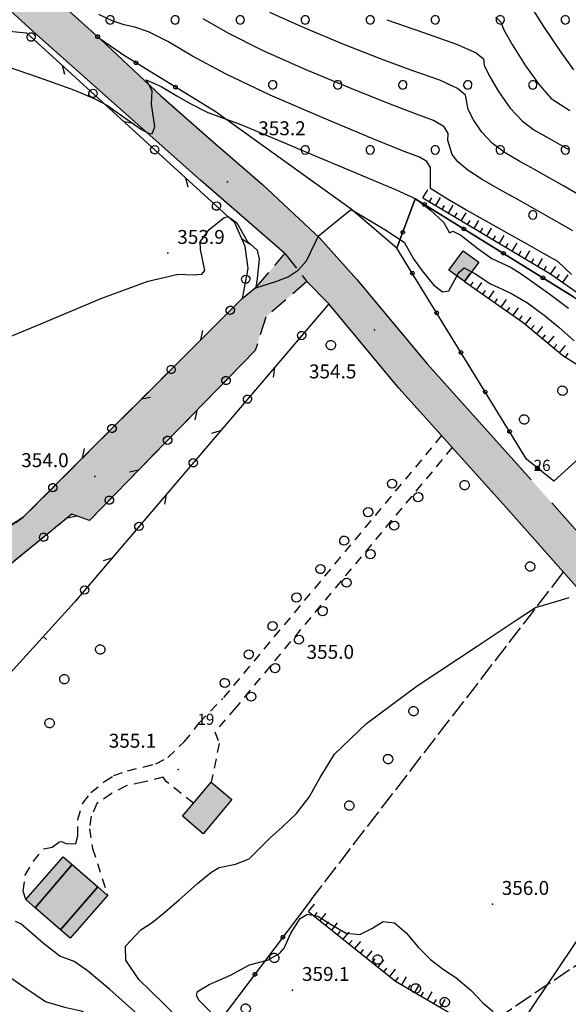
# Model space of a CAD drawing. Extents: x 523155 to 526258, y 5065600 to 5067958.
# Drawn here: x 523791 to 523909, y 5067270 to 5067482 of the extents above; entities that cross this region are included whole.
import ezdxf

# ---------------------------------------------------------------- set-up
doc = ezdxf.new("R2010")
doc.units = 0
doc.header["$LTSCALE"] = 2
doc.header["$MEASUREMENT"] = 0
for name, pattern in [('L04', [0]), ('L05', [0]), ('L10', [1.7, 1, -0.7]), ('L11', [2.5, 2, -0.5]), ('L12', [3, 2, -1]), ('L50', [1.6, 0.8, 0.8])]:
    doc.linetypes.add(name, pattern=pattern)
for name, color, linetype in [('ALBERO ISOLATO', 97, 'Continuous'), ('BARACCA', 251, 'Continuous'), ('BORDO STRADA ASFALTATO', 2, 'Continuous'), ('BOSCO', 97, 'Continuous'), ('BOX', 251, 'Continuous'), ('CAMP_BOSCHI', 97, 'Continuous'), ('CAMP_EDIF_MIN', 39, 'Continuous'), ('CAMP_EDIF_RES', 35, 'Continuous'), ('CAMP_EL_DIV', 10, 'Continuous'), ('CAMP_VIAB', 8, 'Continuous'), ('CARRARECCIA', 2, 'L12'), ('CURVE DI LIVELLO DIRETTRICI', 59, 'Continuous'), ('CURVE DI LIVELLO NON VISIBILI', 53, 'Continuous'), ('CURVE DI LIVELLO ORDINARIE', 53, 'Continuous'), ('DIVIDENTE GENERICA DI COLTURA', 3, 'L11'), ('EDIFICIO RESIDENZIALE', 35, 'Continuous'), ('ELEMENTO DIVISORIO', 1, 'L05'), ('FILARE ALBERI', 97, 'Continuous'), ('FOSSETTO DI SCOLO', 150, 'Continuous'), ('LINEA ELETTRICA', 6, 'L11'), ('MURO DI SOSTEGNO O RITENUTA DEL TERRENO', 1, 'Continuous'), ('NUMERI CIVICI', 7, 'Continuous'), ('PUNTO QUOTATO', 7, 'Continuous'), ('RECINZIONE', 1, 'L04'), ('SCARPATA DI PICCOLE DIMENSIONI', 57, 'L50'), ('TESTO QUOTE A TERRA', 7, 'Continuous'), ("UNITA' VOLUMETRICA AL SUOLO", 253, 'Continuous'), ('VESTIZIONI VIALETTI', 3, 'L10')]:
    doc.layers.add(name, color=color, linetype=linetype)
doc.styles.add('Style00', font='Arial', dxfattribs={"height": 0.2})

# ---------------------------------------------------------------- blocks, each defined once
blk = doc.blocks.new('S37')
for p, q in [((-0.99, -0.01), (-0.97, 0.17)), ((-0.97, 0.17), (-0.93, 0.33)), ((-0.93, 0.33), (-0.87, 0.47)), ((-0.87, 0.47), (-0.79, 0.6)), ((-0.79, 0.6), (-0.68, 0.71)), ((-0.68, 0.71), (-0.58, 0.8)), ((-0.58, 0.8), (-0.49, 0.87)), ((-0.49, 0.87), (-0.37, 0.93)), ((-0.37, 0.93), (-0.26, 0.97)), ((-0.26, 0.97), (-0.13, 0.99)), ((-0.13, 0.99), (-0.01, 1)), ((-0.01, 1), (0.15, 0.99)), ((0.15, 0.99), (0.35, 0.94)), ((0.35, 0.94), (0.55, 0.82)), ((0.55, 0.82), (0.68, 0.73)), ((0.68, 0.73), (0.77, 0.62)), ((0.77, 0.62), (0.87, 0.5)), ((0.87, 0.5), (0.93, 0.39)), ((0.93, 0.39), (0.99, 0.23)), ((0.99, 0.23), (1.01, 0.09)), ((1.01, 0.09), (1.03, -0.03)), ((-0.97, -0.15), (-0.99, -0.01)), ((-0.94, -0.26), (-0.97, -0.15)), ((-0.9, -0.4), (-0.94, -0.26)), ((-0.84, -0.51), (-0.9, -0.4)), ((-0.78, -0.61), (-0.84, -0.51)), ((-0.66, -0.71), (-0.78, -0.61)), ((-0.57, -0.8), (-0.66, -0.71)), ((-0.49, -0.87), (-0.57, -0.8)), ((-0.36, -0.93), (-0.49, -0.87)), ((-0.22, -0.98), (-0.36, -0.93)), ((-0.06, -1.01), (-0.22, -0.98)), ((0.07, -1.02), (-0.06, -1.01)), ((0.22, -1.01), (0.07, -1.02)), ((0.36, -0.97), (0.22, -1.01)), ((0.52, -0.89), (0.36, -0.97)), ((0.65, -0.81), (0.52, -0.89)), ((0.78, -0.68), (0.65, -0.81)), ((0.87, -0.56), (0.78, -0.68)), ((0.93, -0.45), (0.87, -0.56)), ((0.98, -0.3), (0.93, -0.45)), ((1.01, -0.17), (0.98, -0.3)), ((1.03, -0.03), (1.01, -0.17))]:
    blk.add_line(p, q)
blk = doc.blocks.new('R28')
for p, q in [((-1.46, 0.41), (-1.5, 0.09)), ((-1.5, 0.09), (-1.49, -0.24)), ((-1.34, 0.7), (-1.46, 0.41)), ((-1.11, 1.03), (-1.34, 0.7)), ((-0.77, 1.31), (-1.11, 1.03)), ((-0.35, 1.46), (-0.77, 1.31)), ((-0.01, 1.5), (-0.35, 1.46)), ((0.24, 1.48), (-0.01, 1.5)), ((0.74, 1.31), (0.24, 1.48)), ((1.06, 1.08), (0.74, 1.31)), ((1.33, 0.7), (1.06, 1.08)), ((1.42, 0.47), (1.33, 0.7)), ((1.49, 0), (1.42, 0.47)), ((-1.49, -0.24), (-1.38, -0.6)), ((-1.38, -0.6), (-1.08, -1.07)), ((-1.08, -1.07), (-0.69, -1.34)), ((-0.69, -1.34), (0.01, -1.51)), ((0.01, -1.51), (0.69, -1.34)), ((0.69, -1.34), (1.08, -1.04)), ((1.08, -1.04), (1.32, -0.7)), ((1.32, -0.7), (1.49, 0))]:
    blk.add_line(p, q)
blk = doc.blocks.new('CAMP_5CC60EDA')
at = {"layer": 'CAMP_BOSCHI', "xscale": 0.6000000238418579, "yscale": 0.6000000238418579, "zscale": 0.6000000238418579}
for p in [(523761.613, 5067552.047), (523768.613, 5067538.047), (523782.613, 5067538.047), (523775.613, 5067524.047), (523789.613, 5067524.047), (523803.613, 5067524.047), (523817.613, 5067524.047), (523796.613, 5067510.047), (523810.613, 5067510.047), (523824.613, 5067510.047), (523838.613, 5067510.047), (523852.613, 5067510.047), (523803.613, 5067496.047), (523817.613, 5067496.047), (523831.613, 5067496.047), (523845.613, 5067496.047), (523859.613, 5067496.047), (523873.613, 5067496.047), (523810.613, 5067482.047), (523824.613, 5067482.047), (523838.613, 5067482.047), (523852.613, 5067482.047), (523866.613, 5067482.047), (523880.613, 5067482.047), (523894.613, 5067482.047), (523908.613, 5067482.047), (523845.613, 5067468.047), (523859.613, 5067468.047), (523873.613, 5067468.047), (523887.613, 5067468.047), (523901.613, 5067468.047), (523915.613, 5067468.047), (523929.613, 5067468.047), (523852.613, 5067454.047), (523866.613, 5067454.047), (523880.613, 5067454.047), (523894.613, 5067454.047), (523908.613, 5067454.047), (523922.613, 5067454.047), (523936.613, 5067454.047), (523901.613, 5067440.047), (523915.613, 5067440.047), (523929.613, 5067440.047), (523943.613, 5067440.047), (523922.613, 5067426.047), (523936.613, 5067426.047), (523950.613, 5067426.047), (523964.613, 5067426.047), (523943.613, 5067412.047), (523957.613, 5067412.047), (523971.613, 5067412.047), (523936.613, 5067398.047), (523950.613, 5067398.047), (523964.613, 5067398.047), (523978.613, 5067398.047), (523943.613, 5067384.047)]:
    blk.add_blockref('R28', p, dxfattribs=at)
blk = doc.blocks.new('Q0050013')
for p, q in [((-0.19, 0), (-0.17, 0.1)), ((-0.17, 0.1), (-0.1, 0.17)), ((-0.1, 0.17), (0, 0.2)), ((0, 0.2), (0.1, 0.17)), ((0.1, 0.17), (0.17, 0.1)), ((0.17, 0.1), (0.2, 0)), ((-0.16, -0.11), (-0.19, 0)), ((-0.1, -0.17), (-0.16, -0.11)), ((0, -0.2), (-0.1, -0.17)), ((0.1, -0.17), (0, -0.2)), ((0.17, -0.1), (0.1, -0.17)), ((0.2, 0), (0.17, -0.1))]:
    blk.add_line(p, q)
blk = doc.blocks.new('Q0120025')
blk.add_line((0, 0), (0, 0.5))
blk = doc.blocks.new('Q0120050')
blk.add_line((0, 0), (0, 1))
blk = doc.blocks.new('Q0050033')
for p, q in [((-0.49, -0.01), (-0.43, 0.25)), ((-0.43, 0.25), (-0.25, 0.43)), ((-0.25, 0.43), (0, 0.5)), ((0, 0.5), (0.24, 0.43)), ((0.24, 0.43), (0.43, 0.25)), ((0.43, 0.25), (0.5, 0)), ((-0.41, -0.27), (-0.49, -0.01)), ((-0.24, -0.43), (-0.41, -0.27)), ((0, -0.5), (-0.24, -0.43)), ((0.25, -0.43), (0, -0.5)), ((0.43, -0.25), (0.25, -0.43)), ((0.5, 0), (0.43, -0.25))]:
    blk.add_line(p, q)
blk = doc.blocks.new('Q0050030')
for p, q in [((-0.45, -0.01), (-0.39, 0.23)), ((-0.39, 0.23), (-0.23, 0.39)), ((-0.23, 0.39), (0, 0.45)), ((0, 0.45), (0.22, 0.39)), ((0.22, 0.39), (0.39, 0.23)), ((0.39, 0.23), (0.45, 0)), ((-0.37, -0.25), (-0.45, -0.01)), ((-0.22, -0.39), (-0.37, -0.25)), ((0, -0.45), (-0.22, -0.39)), ((0.22, -0.39), (0, -0.45)), ((0.39, -0.23), (0.22, -0.39)), ((0.45, 0), (0.39, -0.23))]:
    blk.add_line(p, q)
blk = doc.blocks.new('Q0040200')
blk.add_line((0, 0), (0.83, -0.53))
blk = doc.blocks.new('Q0030200')
blk.add_line((0, 0), (0.89, 0.56))

msp = doc.modelspace()

# ---------------------------------------------------------------- hatches: boundary and pattern name
at = {"layer": 'CAMP_EDIF_MIN'}
for points in [[(523883.537, 5067428.172), (523886.631, 5067432.359), (523889.971, 5067429.906), (523886.889, 5067425.703)], [(523826.166, 5067310.594), (523828.535, 5067313.406), (523832.367, 5067317.953), (523836.801, 5067314.234), (523830.613, 5067306.859)]]:
    msp.add_hatch(color=256, dxfattribs=at).paths.add_polyline_path(points)
at = {"layer": 'CAMP_EDIF_RES'}
msp.add_hatch(color=256, dxfattribs=at).paths.add_polyline_path([(523810.061, 5067293.578), (523802.01, 5067284.344), (523799.938, 5067286.156), (523794.482, 5067290.906), (523792.469, 5067292.656), (523800.52, 5067301.891), (523802.427, 5067300.23), (523807.949, 5067295.422)])
at = {"layer": 'CAMP_EL_DIV'}
msp.add_hatch(color=256, dxfattribs=at).paths.add_polyline_path([(523693.488, 5067432.203), (523688.033, 5067459.688), (523727.471, 5067469.672), (523738.574, 5067430.609), (523743.397, 5067412.906), (523761.66, 5067358.984), (523769.99, 5067361.781), (523781.988, 5067368.859), (523791.922, 5067374.984), (523780.488, 5067367.016), (523769.85, 5067360.766), (523761.295, 5067358.172), (523742.617, 5067412.547), (523737.875, 5067430.266), (523726.848, 5067468.953), (523688.945, 5067459.406), (523697.307, 5067419.516), (523691.221, 5067417.547), (523697.641, 5067392.375), (523701.01, 5067393.672), (523705.807, 5067387.094), (523700.773, 5067391.953), (523697.045, 5067391.266), (523690.158, 5067418.047), (523695.838, 5067420.375)])
at = {"layer": 'CAMP_VIAB'}
for points in [[(523727.973, 5067572.625), (523740.875, 5067557.953), (523751.928, 5067543.156), (523766.588, 5067523.531), (523779.469, 5067507.359), (523790.734, 5067494.594), (523801.074, 5067484.563), (523808.604, 5067477.797), (523821.535, 5067465.703), (523832.791, 5067455.813), (523843.447, 5067446.641), (523855.736, 5067435.063), (523863.754, 5067426.156), (523878.832, 5067407.984), (523901.268, 5067383.031), (523905.682, 5067378.047), (523921.824, 5067359.844), (523928.423, 5067352.674), (523938.002, 5067342.266), (523947.172, 5067332.389), (523948.938, 5067330.484), (523959.585, 5067320.289), (523954.283, 5067314.156), (523943.08, 5067325.047), (523932.127, 5067336.828), (523915.887, 5067354.469), (523908.197, 5067363.156), (523895.299, 5067377.719), (523884.258, 5067390), (523881.973, 5067392.547), (523872.777, 5067402.766), (523857.699, 5067420.938), (523852.938, 5067425.734), (523848.238, 5067431.766), (523830.109, 5067447.453), (523794.766, 5067478.875), (523779.648, 5067492.703), (523750.797, 5067531.141), (523731.707, 5067557.516), (523724.31, 5067566.784), (523722.99, 5067568.309), (523725.45, 5067570.44)], [(523852.938, 5067425.734), (523844.123, 5067418.047), (523841.838, 5067410.875), (523806.135, 5067374.25), (523802.359, 5067375.625), (523770.936, 5067350.016), (523761.398, 5067347.156), (523761.295, 5067358.172), (523769.85, 5067360.766), (523780.488, 5067367.016), (523791.922, 5067374.984), (523839.039, 5067422.078), (523842.18, 5067424.625), (523848.238, 5067431.766)]]:
    msp.add_hatch(color=256, dxfattribs=at).paths.add_polyline_path(points)

# ---------------------------------------------------------------- linework, layer by layer
at = {"layer": 'BARACCA', "linetype": 'Continuous'}
msp.add_polyline3d([(523883.537, 5067428.172, 352.508), (523886.631, 5067432.359, 352.508), (523889.971, 5067429.906, 352.508), (523886.889, 5067425.703, 352.508)], close=True, dxfattribs=at)
at = {"layer": 'BORDO STRADA ASFALTATO', "linetype": 'Continuous'}
for points in [[(523727.973, 5067572.625, 341.81), (523740.875, 5067557.953, 343.948), (523751.928, 5067543.156, 345.388), (523766.588, 5067523.531, 347.308), (523779.469, 5067507.359, 348.778), (523790.734, 5067494.594, 349.798), (523801.074, 5067484.563, 350.488), (523808.604, 5067477.797, 351.118), (523821.535, 5067465.703, 352.138), (523832.791, 5067455.813, 352.618), (523843.447, 5067446.641, 353.188), (523855.736, 5067435.063, 354.028), (523863.754, 5067426.156, 354.358), (523878.832, 5067407.984, 354.748), (523901.268, 5067383.031, 355.528)], [(523848.238, 5067431.766, 353.657), (523830.109, 5067447.453, 352.787), (523794.766, 5067478.875, 350.207), (523779.648, 5067492.703, 349.337)], [(523954.283, 5067314.156, 356.938), (523943.08, 5067325.047, 356.728), (523932.127, 5067336.828, 356.668), (523915.887, 5067354.469, 356.098), (523908.197, 5067363.156, 355.885), (523895.299, 5067377.719, 355.528), (523884.258, 5067390, 355.114), (523881.973, 5067392.547, 355.114), (523872.777, 5067402.766, 354.748), (523857.699, 5067420.938, 354.358), (523852.938, 5067425.734, 354.137)], [(523905.682, 5067378.047, 355.65), (523921.824, 5067359.844, 356.098), (523928.423, 5067352.674, 356.331), (523938.002, 5067342.266, 356.668), (523947.172, 5067332.389, 356.718), (523948.938, 5067330.484, 356.728), (523959.585, 5067320.289, 356.788)]]:
    msp.add_polyline3d(points, dxfattribs=at)
at = {"layer": 'BOSCO', "linetype": 'Continuous'}
msp.add_polyline3d([(523910.348, 5067422.453, 350.847), (523876.285, 5067443.531, 352.047), (523872.357, 5067432.906, 354.447), (523862.488, 5067441.328, 353.997), (523833.195, 5067462.313, 351.898), (523813.484, 5067474.469, 351.868), (523808.604, 5067477.797, 351.118), (523801.074, 5067484.563, 350.488)], dxfattribs=at)
at = {"layer": 'BOX', "linetype": 'Continuous'}
msp.add_polyline3d([(523826.166, 5067310.594, 355.291), (523828.535, 5067313.406, 355.291), (523832.367, 5067317.953, 355.291), (523836.801, 5067314.234, 355.291), (523830.613, 5067306.859, 355.291)], close=True, dxfattribs=at)
at = {"layer": 'CARRARECCIA', "linetype": 'L12'}
msp.add_polyline3d([(523852.938, 5067425.734, 354.137), (523844.123, 5067418.047, 354.467), (523841.838, 5067410.875, 354.467), (523806.135, 5067374.25, 355.247), (523802.359, 5067375.625, 355.307), (523770.936, 5067350.016, 356.477), (523761.398, 5067347.156, 356.447), (523761.295, 5067358.172, 357.257), (523769.85, 5067360.766, 357.017), (523780.488, 5067367.016, 356.387), (523791.922, 5067374.984, 355.727), (523839.039, 5067422.078, 354.107), (523842.18, 5067424.625, 353.987), (523848.238, 5067431.766, 353.657)], close=True, dxfattribs=at)
at = {"layer": 'CURVE DI LIVELLO DIRETTRICI', "linetype": 'Continuous'}
for points in [[(523910.473, 5067471.318, 340), (523907.679, 5067475.069, 340), (523903.976, 5067480.647, 340), (523900.783, 5067485.706, 340)], [(523909.969, 5067427.255, 350), (523907.028, 5067430.005, 350), (523903.938, 5067431.782, 350), (523900.398, 5067433.77, 350), (523896.015, 5067436.225, 350), (523891.596, 5067438.7, 350), (523887.153, 5067441.188, 350), (523883.221, 5067443.418, 350), (523879.553, 5067445.763, 350), (523879.588, 5067450.298, 350), (523878.815, 5067451.55, 350), (523877.247, 5067452.462, 350), (523873.883, 5067453.727, 350), (523867.058, 5067456.5, 350), (523856.745, 5067460.8, 350), (523845.074, 5067465.843, 350), (523835.598, 5067470.325, 350), (523828.374, 5067474.223, 350), (523823.013, 5067477.362, 350), (523818.868, 5067479.444, 350), (523815.929, 5067480.463, 350), (523813.635, 5067480.967, 350), (523811.044, 5067481.873, 350), (523808.142, 5067483.195, 350)]]:
    msp.add_polyline3d(points, dxfattribs=at)
at = {"layer": 'CURVE DI LIVELLO NON VISIBILI', "linetype": 'Continuous'}
for points in [[(523818.316, 5067457.938, 352), (523819.179, 5067457.495, 352), (523819.764, 5067457.638, 352), (523820.243, 5067459.064, 352), (523819.544, 5067463.897, 352), (523819.667, 5067466.77, 352), (523818.946, 5067468.125, 352)], [(523842.006, 5067424.484, 354), (523841.992, 5067424.394, 354), (523846.297, 5067425.751, 354), (523848.962, 5067426.736, 354), (523851.067, 5067428.135, 354), (523851.188, 5067428.215, 354), (523852.868, 5067430.208, 354), (523854.78, 5067434.068, 354), (523855.375, 5067435.403, 354)], [(523885.282, 5067426.887, 354), (523885.749, 5067427.712, 354), (523886.826, 5067428.683, 354), (523888.432, 5067427.807, 354)]]:
    msp.add_polyline3d(points, dxfattribs=at)
at = {"layer": 'CURVE DI LIVELLO ORDINARIE', "linetype": 'Continuous'}
for points in [[(523910.99, 5067444.699, 346), (523908.22, 5067446.312, 346), (523905.142, 5067448.046, 346), (523901.991, 5067449.81, 346), (523898.824, 5067451.584, 346), (523895.679, 5067453.393, 346), (523892.922, 5067455.466, 346), (523890.637, 5067457.856, 346), (523888.84, 5067460.496, 346), (523887.672, 5067462.769, 346), (523887.089, 5067465.84, 346), (523885.39, 5067467.296, 346), (523881.576, 5067469.035, 346), (523875.747, 5067471.082, 346), (523868.803, 5067473.635, 346), (523860.958, 5067476.742, 346), (523852.417, 5067480.325, 346), (523845.019, 5067483.668, 346)], [(523745.342, 5067482.227, 352), (523745.178, 5067478.833, 352), (523744.623, 5067475.952, 352), (523744.573, 5067472.529, 352), (523747.632, 5067468.778, 352), (523750.14, 5067464.589, 352), (523754.077, 5067457.598, 352), (523759.317, 5067449.791, 352), (523765.426, 5067448.024, 352), (523772.367, 5067452.877, 352), (523779.441, 5067462.227, 352), (523784.225, 5067468.717, 352), (523786.965, 5067472.001, 352), (523788.233, 5067472.091, 352), (523790.53, 5067471.286, 352), (523793.241, 5067470.336, 352), (523797.578, 5067468.817, 352), (523802.929, 5067466.894, 352), (523807.15, 5067465.155, 352), (523810.053, 5067463.649, 352), (523813.294, 5067461.321, 352), (523817.367, 5067458.426, 352), (523818.316, 5067457.938, 352)], [(523910.248, 5067436.599, 348), (523908.333, 5067437.744, 348), (523905.583, 5067439.324, 348), (523902.032, 5067441.321, 348), (523898.255, 5067443.436, 348), (523894.457, 5067445.563, 348), (523890.679, 5067447.692, 348), (523887.599, 5067449.678, 348), (523885.458, 5067451.468, 348), (523884.235, 5067453.069, 348), (523883.317, 5067456.091, 348), (523883.412, 5067457.555, 348), (523882.529, 5067458.99, 348), (523880.192, 5067460.397, 348), (523876.369, 5067461.82, 348), (523870.541, 5067464.011, 348), (523862.519, 5067467.243, 348), (523852.47, 5067471.452, 348), (523843.292, 5067475.556, 348), (523836.033, 5067479.164, 348), (523830.655, 5067482.259, 348)], [(523870.192, 5067482.088, 344), (523878.11, 5067479.317, 344), (523885.154, 5067476.826, 344), (523889.443, 5067474.928, 344), (523890.957, 5067473.628, 344), (523891.163, 5067472.289, 344), (523892.249, 5067469.964, 344), (523894.235, 5067466.645, 344), (523896.766, 5067463.058, 344), (523899.308, 5067460.292, 344), (523901.855, 5067458.357, 344), (523904.4, 5067456.927, 344), (523906.931, 5067455.51, 344), (523909.449, 5067454.1, 344)], [(523893.653, 5067482.595, 342), (523894.73, 5067481.581, 342), (523895.372, 5067479.912, 342), (523897.153, 5067476.768, 342), (523900.053, 5067472.187, 342), (523903.043, 5067467.977, 342), (523905.572, 5067465.113, 342), (523909.554, 5067462.507, 342)], [(523818.946, 5067468.125, 352), (523818.395, 5067469.16, 352), (523821.618, 5067467.68, 352), (523824.997, 5067465.695, 352), (523827.856, 5067464.065, 352), (523831.639, 5067462.118, 352), (523834.235, 5067461.162, 352), (523838.722, 5067459.514, 352), (523845.44, 5067456.727, 352), (523854.271, 5067453.007, 352), (523861.798, 5067449.835, 352), (523867.706, 5067447.347, 352), (523872.024, 5067445.531, 352), (523876.532, 5067443.433, 352), (523879.591, 5067441.082, 352), (523882.369, 5067438.506, 352), (523883.691, 5067436.221, 352), (523884.366, 5067436.535, 352), (523886.117, 5067435.702, 352), (523889.762, 5067432.816, 352), (523892.818, 5067430.645, 352), (523896.967, 5067428.765, 352), (523899.121, 5067427.373, 352), (523901.542, 5067425.659, 352), (523905.308, 5067422.976, 352), (523909.304, 5067419.971, 352)], [(523855.375, 5067435.403, 354), (523855.403, 5067435.466, 354), (523857.767, 5067437.426, 354), (523861.209, 5067440.204, 354), (523862.515, 5067441.22, 354), (523866.514, 5067438.87, 354), (523869.744, 5067436.908, 354), (523873.899, 5067434.187, 354), (523875.951, 5067430.604, 354), (523877.808, 5067428.027, 354), (523880.201, 5067425.025, 354), (523882.136, 5067423.527, 354), (523883.505, 5067423.744, 354), (523885.282, 5067426.887, 354)], [(523784.736, 5067412.064, 354), (523795.692, 5067416.616, 354), (523808.801, 5067422.16, 354), (523818.822, 5067425.816, 354), (523825.232, 5067427.298, 354), (523828.487, 5067427.127, 354), (523830.353, 5067427.323, 354), (523831.005, 5067428.085, 354), (523830.034, 5067432.591, 354), (523829.986, 5067434.259, 354), (523831.947, 5067436.901, 354), (523835.09, 5067439.448, 354), (523836.013, 5067439.706, 354), (523837.896, 5067438.369, 354), (523840.127, 5067434.425, 354), (523842.237, 5067432.489, 354), (523842.706, 5067430.508, 354), (523842.295, 5067426.377, 354), (523842.006, 5067424.484, 354)], [(523888.432, 5067427.807, 354), (523889.097, 5067427.445, 354), (523892.486, 5067425.249, 354), (523896.858, 5067423.207, 354), (523900.462, 5067421.107, 354), (523904.053, 5067418.472, 354), (523907.229, 5067415.913, 354), (523910.543, 5067412.973, 354)], [(523826.885, 5067265.573, 356), (523822.13, 5067270.281, 356), (523816.785, 5067275.477, 356), (523814.008, 5067279.626, 356), (523813.927, 5067282.664, 356), (523817.191, 5067286.18, 356), (523819.624, 5067287.735, 356), (523821.958, 5067289.57, 356), (523825.419, 5067292.577, 356), (523829.393, 5067296.104, 356), (523832.301, 5067298.473, 356), (523834.064, 5067299.6, 356), (523837.589, 5067300.303, 356), (523840.529, 5067301.441, 356), (523843.173, 5067304.071, 356), (523845.136, 5067306.002, 356), (523847.741, 5067308.359, 356), (523850.749, 5067311.204, 356), (523853.466, 5067314.72, 356), (523855.845, 5067318.919, 356), (523858.915, 5067324, 356), (523865.791, 5067330.571, 356), (523876.691, 5067338.674, 356), (523889.611, 5067347.246, 356), (523898.268, 5067352.95, 356), (523902.203, 5067355.542, 356), (523906.342, 5067356.798, 356), (523909.4, 5067357.699, 356)], [(523832.75, 5067267.987, 358), (523829.809, 5067270.918, 358), (523829.214, 5067272.045, 358), (523829.409, 5067272.847, 358), (523831.942, 5067274.422, 358), (523836.495, 5067276.374, 358), (523840.614, 5067278.603, 358), (523844.473, 5067279.652, 358), (523847.107, 5067281.043, 358), (523848.104, 5067282.215, 358), (523849.518, 5067285.439, 358), (523851.535, 5067288.596, 358), (523853.075, 5067289.511, 358), (523855.306, 5067289.084, 358), (523858.231, 5067287.314, 358), (523861.432, 5067285.427, 358), (523864.333, 5067285.129, 358), (523866.93, 5067286.429, 358), (523869.36, 5067287.946, 358), (523871.824, 5067287.641, 358), (523874.323, 5067285.496, 358), (523876.892, 5067282.41, 358), (523879.587, 5067279.79, 358), (523882.407, 5067277.652, 358), (523885.046, 5067275.91, 358), (523888.253, 5067273.182, 358), (523890.87, 5067270.453, 358), (523893.056, 5067268.586, 358)], [(523828.231, 5067254.37, 354), (523827.855, 5067254.716, 354), (523827.278, 5067254.949, 354), (523825.715, 5067258.602, 354), (523822.699, 5067262.102, 354), (523817.316, 5067267.292, 354), (523810.579, 5067273.306, 354), (523805.689, 5067277.396, 354), (523802.885, 5067279.362, 354), (523799.757, 5067280.458, 354), (523796.27, 5067283.221, 354), (523793.474, 5067285.631, 354), (523791.349, 5067287.48, 354), (523790.238, 5067287.96, 354)], [(523821.517, 5067248.323, 352), (523821.461, 5067248.777, 352), (523824.087, 5067251.435, 352), (523824.512, 5067252.22, 352), (523824.174, 5067252.654, 352), (523822.708, 5067253.353, 352), (523821.832, 5067255.258, 352), (523819.933, 5067257.441, 352), (523816.58, 5067260.662, 352), (523812.221, 5067264.383, 352), (523808.127, 5067267.074, 352), (523804.376, 5067268.641, 352), (523801.118, 5067269.336, 352), (523796.707, 5067270.688, 352), (523792.666, 5067273.354, 352), (523788.829, 5067276.019, 352)]]:
    msp.add_polyline3d(points, dxfattribs=at)
at = {"layer": 'DIVIDENTE GENERICA DI COLTURA', "linetype": 'L11'}
msp.add_polyline3d([(523853.805, 5067292.547, 356.974), (523908.197, 5067363.156, 355.885)], dxfattribs=at)
at = {"layer": 'EDIFICIO RESIDENZIALE', "linetype": 'Continuous'}
msp.add_polyline3d([(523810.061, 5067293.578, 354.901), (523802.01, 5067284.344, 354.901), (523799.938, 5067286.156, 354.901), (523794.482, 5067290.906, 354.901), (523792.469, 5067292.656, 354.901), (523800.52, 5067301.891, 354.901), (523802.427, 5067300.23, 354.901), (523807.949, 5067295.422, 354.901)], close=True, dxfattribs=at)
at = {"layer": 'ELEMENTO DIVISORIO', "linetype": 'L05'}
msp.add_polyline3d([(523802.91, 5067356.719, 354.148), (523780.723, 5067332.219, 355.228), (523777.859, 5067332.766, 355.228)], dxfattribs=at)
at = {"layer": 'FILARE ALBERI', "linetype": 'Continuous'}
for points in [[(523767.096, 5067477.938, 349.637), (523779.658, 5067479.656, 349.907), (523787.426, 5067479.75, 350.027), (523792.609, 5067479.266, 350.867), (523837.35, 5067438.453, 354.137), (523839.615, 5067433.313, 354.167), (523840.227, 5067428.516, 354.167), (523839.039, 5067422.078, 354.107), (523842.18, 5067424.625, 353.987)], [(523791.922, 5067374.984, 355.727), (523839.039, 5067422.078, 354.107)], [(523857.699, 5067420.938, 354.358), (523802.91, 5067356.719, 354.148)], [(523841.838, 5067410.875, 354.467), (523806.135, 5067374.25, 355.247), (523802.359, 5067375.625, 355.307), (523770.936, 5067350.016, 356.477), (523761.398, 5067347.156, 356.447)]]:
    msp.add_polyline3d(points, dxfattribs=at)
at = {"layer": 'FOSSETTO DI SCOLO', "linetype": 'Continuous'}
msp.add_polyline3d([(523898.498, 5067265.047, 357.758), (523936.902, 5067322.172, 357.728), (523940.805, 5067324.203, 357.457)], dxfattribs=at)
at = {"layer": 'LINEA ELETTRICA', "linetype": 'L11'}
msp.add_polyline3d([(524062.812, 5067375.22, 0), (523967.625, 5067316.563, 0), (523886.234, 5067261.859, 0), (523732.234, 5067156.297, 0)], dxfattribs=at)
at = {"layer": 'MURO DI SOSTEGNO O RITENUTA DEL TERRENO', "linetype": 'Continuous'}
msp.add_polyline3d([(523781.988, 5067368.859, 354.227), (523791.922, 5067374.984, 355.727), (523780.488, 5067367.016, 356.387)], dxfattribs=at)
at = {"layer": 'PUNTO QUOTATO', "linetype": 'Continuous'}
for p in [(523835.842, 5067447.188, 353.2), (523823.065, 5067431.813, 353.878), (523867.545, 5067415.344, 354.535), (523867.545, 5067415.344, 354.535), (523807.289, 5067383.766, 354.009), (523846.225, 5067349.625, 355.03), (523825.283, 5067320.688, 355.111), (523892.908, 5067291.672, 355.96), (523849.9, 5067273.156, 359.071)]:
    msp.add_point(p, dxfattribs=at)
at = {"layer": 'RECINZIONE', "linetype": 'L04'}
for points in [[(523833.195, 5067462.313, 351.898), (523813.484, 5067474.469, 351.868), (523808.604, 5067477.797, 351.118), (523801.074, 5067484.563, 350.488), (523790.734, 5067494.594, 349.798), (523779.469, 5067507.359, 348.778), (523766.588, 5067523.531, 347.308), (523751.928, 5067543.156, 345.388), (523740.875, 5067557.953, 343.948), (523731.295, 5067572.797, 343.048)], [(523928.293, 5067409.953, 349.257), (523918.684, 5067394.172, 355.287), (523906.154, 5067382.719, 356.217), (523900.256, 5067387.469, 356.097), (523872.357, 5067432.906, 354.447), (523876.285, 5067443.531, 352.047), (523910.348, 5067422.453, 350.847), (523928.293, 5067409.953, 349.257)], [(523853.805, 5067292.547, 356.974), (523835.678, 5067268.484, 358.834), (523815.738, 5067249.797, 348.814), (523802.547, 5067237.406, 346.768)]]:
    msp.add_polyline3d(points, dxfattribs=at)
at = {"layer": 'SCARPATA DI PICCOLE DIMENSIONI', "linetype": 'L50'}
for points in [[(523877.965, 5067443.719, 350.617), (523905.393, 5067427.344, 350.858), (523928.619, 5067411.188, 349.538)], [(523886.889, 5067425.703, 355.548), (523899.543, 5067416.922, 355.818), (523908.102, 5067409.813, 355.878), (523918.477, 5067403.266, 354.258), (523924.215, 5067397.297, 353.148), (523927.227, 5067388.734, 353.448), (523927.035, 5067383, 353.658), (523928.662, 5067372.328, 354.258), (523934.943, 5067361.938, 354.168), (523937.322, 5067357.422, 354.858), (523945.199, 5067343.844, 356.148), (523951.615, 5067332.672, 356.148)], [(523853.328, 5067290.125, 358.538), (523872.055, 5067275.094, 358.897), (523884.822, 5067267.641, 358.837), (523888.67, 5067265.75, 358.568)]]:
    msp.add_polyline3d(points, dxfattribs=at)
at = {"layer": "UNITA' VOLUMETRICA AL SUOLO", "linetype": 'Continuous'}
for points in [[(523883.537, 5067428.172, 352.508), (523886.631, 5067432.359, 352.508), (523889.971, 5067429.906, 352.508), (523886.889, 5067425.703, 352.508)], [(523826.166, 5067310.594, 355.291), (523828.535, 5067313.406, 355.291), (523832.367, 5067317.953, 355.291), (523836.801, 5067314.234, 355.291), (523830.613, 5067306.859, 355.291)], [(523792.469, 5067292.656, 354.901), (523800.52, 5067301.891, 354.901), (523802.427, 5067300.23, 354.901), (523794.482, 5067290.906, 354.901)], [(523799.938, 5067286.156, 354.901), (523794.482, 5067290.906, 354.901), (523802.427, 5067300.23, 354.901), (523807.949, 5067295.422, 354.901)], [(523810.061, 5067293.578, 354.901), (523802.01, 5067284.344, 354.901), (523799.938, 5067286.156, 354.901), (523807.949, 5067295.422, 354.901)]]:
    msp.add_polyline3d(points, close=True, dxfattribs=at)
at = {"layer": 'VESTIZIONI VIALETTI', "linetype": 'L10'}
for points in [[(523881.973, 5067392.547, 0), (523834.856, 5067335.969, 0)], [(523884.258, 5067390, 0), (523837.584, 5067333.938, 0)], [(523792.467, 5067292.656, 0), (523791.912, 5067294.5, 0), (523792.311, 5067297.938, 0), (523794.078, 5067300.906, 0), (523796.365, 5067303.625, 0), (523798.154, 5067303.953, 0), (523799.9, 5067305.281, 0), (523801.277, 5067304.656, 0), (523803.225, 5067304.734, 0), (523803.637, 5067306.375, 0), (523803.641, 5067309.938, 0), (523804.725, 5067313.438, 0), (523806.457, 5067315.703, 0), (523809.428, 5067318.094, 0), (523811.377, 5067319.359, 0), (523814.357, 5067320.391, 0), (523817.904, 5067321.25, 0), (523820.461, 5067321.922, 0), (523823.023, 5067323.266, 0), (523826.578, 5067326.594, 0), (523829.828, 5067330.766, 0), (523834.856, 5067335.969, 0)], [(523837.586, 5067333.938, 0), (523833.143, 5067328.813, 0), (523834.09, 5067326.281, 0), (523832.367, 5067317.938, 0)], [(523828.535, 5067313.406, 0), (523822.664, 5067318.094, 0), (523822.025, 5067319.016, 0), (523817.688, 5067317.938, 0), (523814.057, 5067317.125, 0), (523810.824, 5067315.438, 0), (523807.727, 5067313.344, 0), (523806.523, 5067310.594, 0), (523806.152, 5067307.906, 0), (523806.84, 5067303.688, 0), (523810.061, 5067293.563, 0)]]:
    msp.add_polyline3d(points, dxfattribs=at)

# ---------------------------------------------------------------- block references
at = {"layer": 'ALBERO ISOLATO'}
for p in [(523858.106, 5067412.047, 358.318), (523907.967, 5067402.234, 358.528), (523899.723, 5067396.047, 358.528), (523886.914, 5067381.906, 359.278), (523901.027, 5067364.375, 359.158), (523808.453, 5067346.516, 361.048), (523800.738, 5067340.125, 361.558), (523875.9, 5067333.25, 360.358), (523797.551, 5067330.672, 361.978), (523870.432, 5067322.938, 355.987), (523862.086, 5067312.906, 361.018), (523845.938, 5067280.125, 359.792), (523868.203, 5067279.766, 359.552), (523876.391, 5067273.563, 359.642), (523882.637, 5067270.609, 359.102), (523839.787, 5067269.219, 359.792)]:
    msp.add_blockref('S37', p, dxfattribs=at)
at = {"layer": 'CAMP_BOSCHI'}
msp.add_blockref('CAMP_5CC60EDA', (0, 0), dxfattribs=at)
at = {"layer": 'ELEMENTO DIVISORIO', "xscale": 1.999999999448729, "yscale": 1.999999999448729, "zscale": 1.999999999448729, "rotation": 227.8355839494901}
msp.add_blockref('Q0120025', (523796.198, 5067349.307, 354.475), dxfattribs=at)
at = {"layer": 'FILARE ALBERI'}
for name, p, xscale, yscale, zscale, rotation in [('Q0050030', (523793.604, 5067478.358, 350.94), 2.000000000636308, 2.000000000636308, 2.000000000636308, 317.6285567479337), ('Q0040200', (523800.253, 5067472.293, 351.426), 2.000000000636308, 2.000000000636308, 2.000000000636308, 317.6285567479337), ('Q0050030', (523806.902, 5067466.228, 351.912), 2.000000000636308, 2.000000000636308, 2.000000000636308, 317.6285567479337), ('Q0030200', (523813.551, 5067460.162, 352.398), 2.000000000636308, 2.000000000636308, 2.000000000636308, 317.6285567479337), ('Q0050030', (523820.2, 5067454.097, 352.884), 2.000000000636308, 2.000000000636308, 2.000000000636308, 317.6285567479337), ('Q0040200', (523826.85, 5067448.031, 353.37), 2.000000000636308, 2.000000000636308, 2.000000000636308, 317.6285567479337), ('Q0050030', (523833.499, 5067441.966, 353.856), 2.000000000636308, 2.000000000636308, 2.000000000636308, 317.6285567479337), ('Q0030200', (523838.877, 5067434.987, 354.157), 2.00000000062842, 2.00000000062842, 2.00000000062842, 293.7842352263344), ('Q0050030', (523839.803, 5067426.22, 354.146), 2.000000000382414, 2.000000000382414, 2.000000000382414, 259.5482700295564), ('Q0050030', (523836.481, 5067419.521, 354.195), 1.999999999848826, 1.999999999848826, 1.999999999848826, 44.98570701157313), ('Q0050030', (523851.858, 5067414.091, 354.336), 2.000000000555394, 2.000000000555394, 2.000000000555394, 229.5304201227308), ('Q0030200', (523830.115, 5067413.159, 354.414), 1.999999999848826, 1.999999999848826, 1.999999999848826, 44.98570701157313), ('Q0050030', (523823.75, 5067406.796, 354.633), 1.999999999848826, 1.999999999848826, 1.999999999848826, 44.98570701157313), ('Q0030200', (523846.016, 5067407.244, 354.313), 2.000000000555394, 2.000000000555394, 2.000000000555394, 229.5304201227308), ('Q0050030', (523835.556, 5067404.431, 354.604), 2.000000000300627, 2.000000000300627, 2.000000000300627, 225.7302401059318), ('Q0040200', (523817.384, 5067400.434, 354.852), 1.999999999848826, 1.999999999848826, 1.999999999848826, 44.98570701157313), ('Q0050030', (523840.175, 5067400.397, 354.291), 2.000000000555394, 2.000000000555394, 2.000000000555394, 229.5304201227308), ('Q0030200', (523829.273, 5067397.986, 354.742), 2.000000000300627, 2.000000000300627, 2.000000000300627, 225.7302401059318), ('Q0050030', (523811.019, 5067394.072, 355.071), 1.999999999848826, 1.999999999848826, 1.999999999848826, 44.98570701157313), ('Q0040200', (523834.334, 5067393.551, 354.269), 2.000000000555394, 2.000000000555394, 2.000000000555394, 229.5304201227308), ('Q0050030', (523822.991, 5067391.541, 354.879), 2.000000000300627, 2.000000000300627, 2.000000000300627, 225.7302401059318), ('Q0030200', (523804.653, 5067387.709, 355.289), 1.999999999848826, 1.999999999848826, 1.999999999848826, 44.98570701157313), ('Q0050030', (523828.492, 5067386.704, 354.246), 2.000000000555394, 2.000000000555394, 2.000000000555394, 229.5304201227308), ('Q0040200', (523816.709, 5067385.097, 355.016), 2.000000000300627, 2.000000000300627, 2.000000000300627, 225.7302401059318), ('Q0050033', (523871.309, 5067382.202, 355.386), 2.000000000045375, 2.000000000045375, 2.000000000045375, 229.9790396385617), ('Q0050030', (523798.287, 5067381.347, 355.508), 1.999999999848826, 1.999999999848826, 1.999999999848826, 44.98570701157313), ('Q0050030', (523810.426, 5067378.652, 355.153), 2.000000000300627, 2.000000000300627, 2.000000000300627, 225.7302401059318), ('Q0030200', (523822.651, 5067379.857, 354.224), 2.000000000555394, 2.000000000555394, 2.000000000555394, 229.5304201227308), ('Q0050033', (523876.926, 5067379.294, 355.293), 1.999999999835679, 1.999999999835679, 1.999999999835679, 50.06771646896031), ('Q0050033', (523866.164, 5067376.075, 355.318), 2.000000000045375, 2.000000000045375, 2.000000000045375, 229.9790396385617), ('Q0030200', (523803.455, 5067375.226, 355.29), 2.000000000129306, 2.000000000129306, 2.000000000129306, 159.9878992155336), ('Q0050030', (523816.81, 5067373.01, 354.201), 2.000000000555394, 2.000000000555394, 2.000000000555394, 229.5304201227308), ('Q0050033', (523871.791, 5067373.16, 355.246), 1.999999999835679, 1.999999999835679, 1.999999999835679, 50.06771646896031), ('Q0050030', (523796.287, 5067370.676, 355.533), 1.999999999786899, 1.999999999786899, 1.999999999786899, 219.1788602202803), ('Q0050033', (523861.02, 5067369.949, 355.25), 2.000000000045375, 2.000000000045375, 2.000000000045375, 229.9790396385617), ('Q0040200', (523810.968, 5067366.163, 354.179), 2.000000000555394, 2.000000000555394, 2.000000000555394, 229.5304201227308), ('Q0050033', (523866.656, 5067367.025, 355.198), 1.999999999835679, 1.999999999835679, 1.999999999835679, 50.06771646896031), ('Q0050033', (523855.875, 5067363.822, 355.182), 2.000000000045375, 2.000000000045375, 2.000000000045375, 229.9790396385617), ('Q0050033', (523861.521, 5067360.891, 355.151), 1.999999999835679, 1.999999999835679, 1.999999999835679, 50.06771646896031), ('Q0050030', (523805.127, 5067359.317, 354.157), 2.000000000555394, 2.000000000555394, 2.000000000555394, 229.5304201227308), ('Q0050033', (523850.73, 5067357.696, 355.115), 2.000000000045375, 2.000000000045375, 2.000000000045375, 229.9790396385617), ('Q0050033', (523856.386, 5067354.757, 355.103), 1.999999999835679, 1.999999999835679, 1.999999999835679, 50.06771646896031), ('Q0050033', (523845.586, 5067351.569, 355.047), 2.000000000045375, 2.000000000045375, 2.000000000045375, 229.9790396385617), ('Q0050033', (523851.251, 5067348.622, 355.056), 1.999999999835679, 1.999999999835679, 1.999999999835679, 50.06771646896031), ('Q0050033', (523840.441, 5067345.443, 354.979), 2.000000000045375, 2.000000000045375, 2.000000000045375, 229.9790396385617), ('Q0050033', (523846.116, 5067342.488, 355.009), 1.999999999835679, 1.999999999835679, 1.999999999835679, 50.06771646896031), ('Q0050033', (523835.297, 5067339.316, 354.911), 2.000000000045375, 2.000000000045375, 2.000000000045375, 229.9790396385617), ('Q0050033', (523840.981, 5067336.353, 354.961), 1.999999999835679, 1.999999999835679, 1.999999999835679, 50.06771646896031)]:
    msp.add_blockref(name, p, dxfattribs=dict(at, xscale=xscale, yscale=yscale, zscale=zscale, rotation=rotation))
at = {"layer": 'RECINZIONE'}
for p, xscale, yscale, zscale, rotation in [((523807.909, 5067478.422, 351.06), 2.000000000482537, 2.000000000482537, 2.000000000482537, 138.0585512921608), ((523816.172, 5067472.811, 351.872), 2.000000000104462, 2.000000000104462, 2.000000000104462, 148.3366505949199), ((523824.684, 5067467.562, 351.885), 2.000000000104462, 2.000000000104462, 2.000000000104462, 148.3366505949199), ((523878.265, 5067442.306, 351.977), 1.999999999746345, 1.999999999746345, 1.999999999746345, 328.2502613673196), ((523873.625, 5067436.336, 353.672), 1.999999999329619, 1.999999999329619, 1.999999999329619, 69.7118836264665), ((523886.769, 5067437.044, 351.678), 1.999999999746345, 1.999999999746345, 1.999999999746345, 328.2502613673196), ((523895.272, 5067431.782, 351.378), 1.999999999746345, 1.999999999746345, 1.999999999746345, 328.2502613673196), ((523875.677, 5067427.5, 354.643), 1.999999999248523, 1.999999999248523, 1.999999999248523, 121.5499000201102), ((523903.776, 5067426.52, 351.078), 1.999999999746345, 1.999999999746345, 1.999999999746345, 328.2502613673196), ((523880.909, 5067418.978, 354.953), 1.999999999248523, 1.999999999248523, 1.999999999248523, 121.5499000201102), ((523886.142, 5067410.456, 355.262), 1.999999999248523, 1.999999999248523, 1.999999999248523, 121.5499000201102), ((523891.374, 5067401.935, 355.572), 1.999999999248523, 1.999999999248523, 1.999999999248523, 121.5499000201102), ((523896.606, 5067393.413, 355.881), 1.999999999248523, 1.999999999248523, 1.999999999248523, 121.5499000201102), ((523902.612, 5067385.571, 356.145), 2.000000000125284, 2.000000000125284, 2.000000000125284, 141.1549410849583), ((523847.788, 5067284.56, 357.591), 2.000000000468337, 2.000000000468337, 2.000000000468337, 233.0083712454688), ((523841.771, 5067276.573, 358.209), 2.000000000468337, 2.000000000468337, 2.000000000468337, 233.0083712454688)]:
    msp.add_blockref('Q0050013', p, dxfattribs=dict(at, xscale=xscale, yscale=yscale, zscale=zscale, rotation=rotation))
at = {"layer": 'SCARPATA DI PICCOLE DIMENSIONI'}
for name, p, xscale, yscale, zscale, rotation in [('Q0120050', (523877.965, 5067443.719, 350.617), 1.999999999670332, 1.999999999670332, 1.999999999670332, 329.1619142327365), ('Q0120025', (523879.339, 5067442.899, 350.63), 1.999999999670332, 1.999999999670332, 1.999999999670332, 329.1619142327365), ('Q0120050', (523880.712, 5067442.079, 350.642), 1.999999999670332, 1.999999999670332, 1.999999999670332, 329.1619142327365), ('Q0120025', (523882.086, 5067441.258, 350.654), 1.999999999670332, 1.999999999670332, 1.999999999670332, 329.1619142327365), ('Q0120050', (523883.46, 5067440.438, 350.666), 1.999999999670332, 1.999999999670332, 1.999999999670332, 329.1619142327365), ('Q0120025', (523884.834, 5067439.618, 350.678), 1.999999999670332, 1.999999999670332, 1.999999999670332, 329.1619142327365), ('Q0120050', (523886.208, 5067438.798, 350.69), 1.999999999670332, 1.999999999670332, 1.999999999670332, 329.1619142327365), ('Q0120025', (523887.581, 5067437.978, 350.702), 1.999999999670332, 1.999999999670332, 1.999999999670332, 329.1619142327365), ('Q0120050', (523888.955, 5067437.157, 350.714), 1.999999999670332, 1.999999999670332, 1.999999999670332, 329.1619142327365), ('Q0120025', (523890.329, 5067436.337, 350.726), 1.999999999670332, 1.999999999670332, 1.999999999670332, 329.1619142327365), ('Q0120050', (523891.703, 5067435.517, 350.738), 1.999999999670332, 1.999999999670332, 1.999999999670332, 329.1619142327365), ('Q0120025', (523893.077, 5067434.697, 350.75), 1.999999999670332, 1.999999999670332, 1.999999999670332, 329.1619142327365), ('Q0120050', (523894.45, 5067433.877, 350.762), 1.999999999670332, 1.999999999670332, 1.999999999670332, 329.1619142327365), ('Q0120025', (523895.824, 5067433.057, 350.774), 1.999999999670332, 1.999999999670332, 1.999999999670332, 329.1619142327365), ('Q0120050', (523897.198, 5067432.236, 350.786), 1.999999999670332, 1.999999999670332, 1.999999999670332, 329.1619142327365), ('Q0120025', (523898.572, 5067431.416, 350.798), 1.999999999670332, 1.999999999670332, 1.999999999670332, 329.1619142327365), ('Q0120050', (523899.945, 5067430.596, 350.81), 1.999999999670332, 1.999999999670332, 1.999999999670332, 329.1619142327365), ('Q0120025', (523901.319, 5067429.776, 350.822), 1.999999999670332, 1.999999999670332, 1.999999999670332, 329.1619142327365), ('Q0120050', (523902.693, 5067428.956, 350.834), 1.999999999670332, 1.999999999670332, 1.999999999670332, 329.1619142327365), ('Q0120025', (523904.067, 5067428.135, 350.846), 1.999999999670332, 1.999999999670332, 1.999999999670332, 329.1619142327365), ('Q0120050', (523905.439, 5067427.312, 350.855), 2.0000000004196, 2.0000000004196, 2.0000000004196, 325.1775143443847), ('Q0120050', (523886.889, 5067425.703, 355.548), 1.999999999881724, 1.999999999881724, 1.999999999881724, 325.2418723094214), ('Q0120025', (523906.752, 5067426.398, 350.78), 2.0000000004196, 2.0000000004196, 2.0000000004196, 325.1775143443847), ('Q0120050', (523908.066, 5067425.485, 350.706), 2.0000000004196, 2.0000000004196, 2.0000000004196, 325.1775143443847), ('Q0120025', (523888.203, 5067424.791, 355.576), 1.999999999881724, 1.999999999881724, 1.999999999881724, 325.2418723094214), ('Q0120050', (523889.518, 5067423.879, 355.605), 1.999999999881724, 1.999999999881724, 1.999999999881724, 325.2418723094214), ('Q0120025', (523890.832, 5067422.967, 355.633), 1.999999999881724, 1.999999999881724, 1.999999999881724, 325.2418723094214), ('Q0120050', (523892.147, 5067422.054, 355.661), 1.999999999881724, 1.999999999881724, 1.999999999881724, 325.2418723094214), ('Q0120025', (523893.461, 5067421.142, 355.689), 1.999999999881724, 1.999999999881724, 1.999999999881724, 325.2418723094214), ('Q0120050', (523894.776, 5067420.23, 355.717), 1.999999999881724, 1.999999999881724, 1.999999999881724, 325.2418723094214), ('Q0120025', (523896.09, 5067419.318, 355.745), 1.999999999881724, 1.999999999881724, 1.999999999881724, 325.2418723094214), ('Q0120050', (523897.405, 5067418.406, 355.773), 1.999999999881724, 1.999999999881724, 1.999999999881724, 325.2418723094214), ('Q0120025', (523898.719, 5067417.494, 355.801), 1.999999999881724, 1.999999999881724, 1.999999999881724, 325.2418723094214), ('Q0120050', (523900.003, 5067416.54, 355.822), 2.000000000055044, 2.000000000055044, 2.000000000055044, 320.2846643940998), ('Q0120025', (523901.233, 5067415.518, 355.83), 2.000000000055044, 2.000000000055044, 2.000000000055044, 320.2846643940998), ('Q0120050', (523902.464, 5067414.496, 355.839), 2.000000000055044, 2.000000000055044, 2.000000000055044, 320.2846643940998), ('Q0120025', (523903.695, 5067413.473, 355.848), 2.000000000055044, 2.000000000055044, 2.000000000055044, 320.2846643940998), ('Q0120050', (523904.926, 5067412.451, 355.856), 2.000000000055044, 2.000000000055044, 2.000000000055044, 320.2846643940998), ('Q0120025', (523906.156, 5067411.428, 355.865), 2.000000000055044, 2.000000000055044, 2.000000000055044, 320.2846643940998), ('Q0120050', (523907.387, 5067410.406, 355.873), 2.000000000055044, 2.000000000055044, 2.000000000055044, 320.2846643940998), ('Q0120025', (523908.669, 5067409.454, 355.79), 1.999999999933562, 1.999999999933562, 1.999999999933562, 327.7470024912724), ('Q0120050', (523853.328, 5067290.125, 358.538), 1.999999999458693, 1.999999999458693, 1.999999999458693, 321.2470490932413), ('Q0120025', (523854.576, 5067289.124, 358.561), 1.999999999458693, 1.999999999458693, 1.999999999458693, 321.2470490932413), ('Q0120050', (523855.824, 5067288.122, 358.585), 1.999999999458693, 1.999999999458693, 1.999999999458693, 321.2470490932413), ('Q0120025', (523857.071, 5067287.12, 358.609), 1.999999999458693, 1.999999999458693, 1.999999999458693, 321.2470490932413), ('Q0120050', (523858.319, 5067286.119, 358.633), 1.999999999458693, 1.999999999458693, 1.999999999458693, 321.2470490932413), ('Q0120025', (523859.567, 5067285.117, 358.657), 1.999999999458693, 1.999999999458693, 1.999999999458693, 321.2470490932413), ('Q0120050', (523860.815, 5067284.116, 358.681), 1.999999999458693, 1.999999999458693, 1.999999999458693, 321.2470490932413), ('Q0120025', (523862.063, 5067283.114, 358.705), 1.999999999458693, 1.999999999458693, 1.999999999458693, 321.2470490932413), ('Q0120050', (523863.31, 5067282.113, 358.729), 1.999999999458693, 1.999999999458693, 1.999999999458693, 321.2470490932413), ('Q0120025', (523864.558, 5067281.111, 358.753), 1.999999999458693, 1.999999999458693, 1.999999999458693, 321.2470490932413), ('Q0120050', (523865.806, 5067280.11, 358.777), 1.999999999458693, 1.999999999458693, 1.999999999458693, 321.2470490932413), ('Q0120025', (523867.054, 5067279.108, 358.801), 1.999999999458693, 1.999999999458693, 1.999999999458693, 321.2470490932413), ('Q0120050', (523868.301, 5067278.107, 358.825), 1.999999999458693, 1.999999999458693, 1.999999999458693, 321.2470490932413), ('Q0120025', (523869.549, 5067277.105, 358.849), 1.999999999458693, 1.999999999458693, 1.999999999458693, 321.2470490932413), ('Q0120050', (523870.797, 5067276.103, 358.873), 1.999999999458693, 1.999999999458693, 1.999999999458693, 321.2470490932413), ('Q0120025', (523872.045, 5067275.102, 358.897), 1.999999999458693, 1.999999999458693, 1.999999999458693, 321.2470490932413), ('Q0120050', (523873.425, 5067274.294, 358.891), 2.000000000111616, 2.000000000111616, 2.000000000111616, 329.7254044360947), ('Q0120025', (523874.807, 5067273.487, 358.885), 2.000000000111616, 2.000000000111616, 2.000000000111616, 329.7254044360947), ('Q0120050', (523876.189, 5067272.68, 358.878), 2.000000000111616, 2.000000000111616, 2.000000000111616, 329.7254044360947), ('Q0120025', (523877.571, 5067271.874, 358.872), 2.000000000111616, 2.000000000111616, 2.000000000111616, 329.7254044360947), ('Q0120050', (523878.953, 5067271.067, 358.865), 2.000000000111616, 2.000000000111616, 2.000000000111616, 329.7254044360947), ('Q0120025', (523880.334, 5067270.261, 358.859), 2.000000000111616, 2.000000000111616, 2.000000000111616, 329.7254044360947), ('Q0120050', (523881.716, 5067269.454, 358.852), 2.000000000111616, 2.000000000111616, 2.000000000111616, 329.7254044360947)]:
    msp.add_blockref(name, p, dxfattribs=dict(at, xscale=xscale, yscale=yscale, zscale=zscale, rotation=rotation))

# ---------------------------------------------------------------- texts
at = {"layer": 'NUMERI CIVICI', "linetype": 'Continuous', "style": 'Style00'}
for s, p in [('26', (523901.801, 5067384.937)), ('19', (523829.413, 5067330.286))]:
    msp.add_text(s, height=2.4, dxfattribs=at).set_placement(p)
at = {"layer": 'TESTO QUOTE A TERRA', "linetype": 'Continuous', "style": 'Style00'}
for s, p in [('353.2', (523842.491, 5067457.207)), ('353.9', (523825.065, 5067433.813)), ('354.5', (523853.416, 5067404.865)), ('354.0', (523791.462, 5067385.766)), ('355.0', (523852.894, 5067344.494)), ('355.1', (523810.305, 5067325.362)), ('356.0', (523894.908, 5067293.672)), ('359.1', (523851.9, 5067275.156))]:
    msp.add_text(s, height=3, dxfattribs=at).set_placement(p)

doc.saveas('drawing.dxf')
